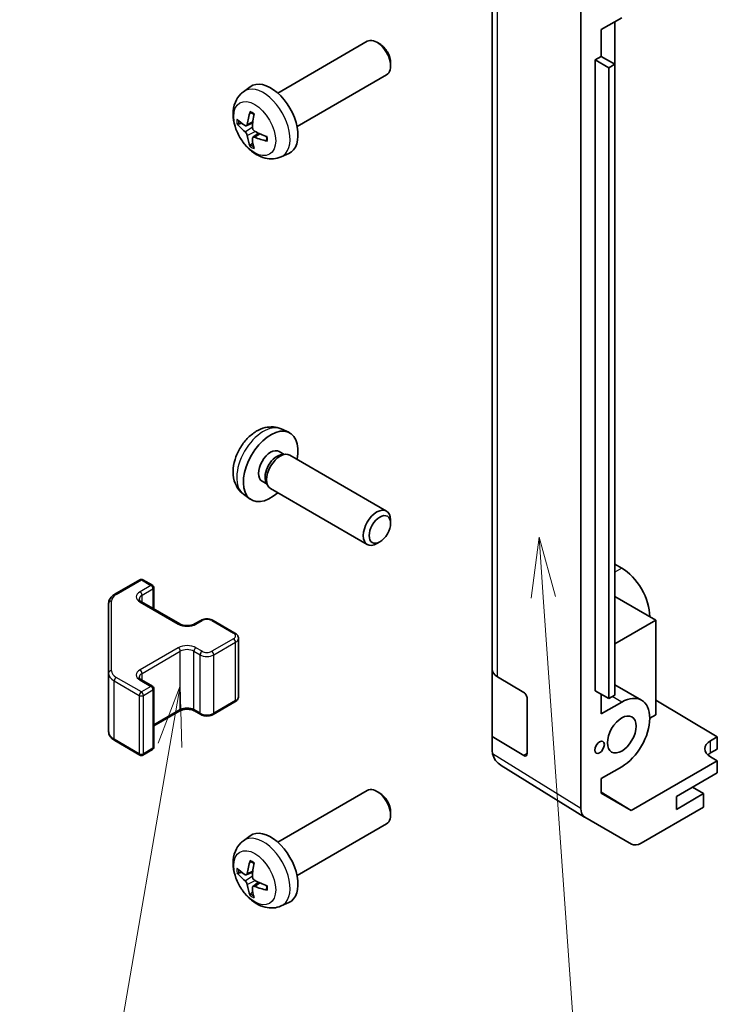
# Model space of a CAD drawing. Units: millimetres. Extents: x 36 to 5964, y 12 to 1004.
# Drawn here: x 524 to 596, y 274 to 376 of the extents above; entities that cross this region are included whole.
import ezdxf

# ---------------------------------------------------------------- set-up
doc = ezdxf.new("R2010")
doc.units = ezdxf.units.MM
doc.header["$LTSCALE"] = 2.5
doc.layers.add('Symbol (TK)', color=100, linetype='Continuous', lineweight=18, true_color=0x00ff3f)
doc.layers.add('Visible (ISO)', color=7, linetype='Continuous', lineweight=35)
doc.layers.add('Visible Narrow (ISO)', color=7, linetype='Continuous', lineweight=25)
doc.styles.add('Note Text (TK2)', font='txt')

# ---------------------------------------------------------------- blocks, each defined once
blk = doc.blocks.new('バルーン3')
at = {"layer": 'Symbol (TK)', "color": 100, "true_color": 0x00ff40}
for p, q in [((230.922, 128.789), (230.598, 126.26)), ((231.097, 126.295), (230.922, 128.789)), ((231.596, 126.33), (230.922, 128.789)), ((231.097, 126.295), (232.809, 101.976))]:
    blk.add_line(p, q, dxfattribs=at)
at = {"layer": 'Symbol (TK)'}
blk.add_circle((233.019, 98.995), 3, dxfattribs=at)
at = {"layer": 'Symbol (TK)', "color": 7, "insert": (233.019, 98.977), "char_height": 2, "attachment_point": 5, "style": 'Note Text (TK2)'}
blk.add_mtext('2', dxfattribs=at)
blk = doc.blocks.new('バルーン4')
at = {"layer": 'Symbol (TK)', "color": 100, "true_color": 0x00ff40}
for p, q in [((216.056, 122.628), (215.137, 120.25)), ((215.63, 120.164), (216.056, 122.628)), ((216.123, 120.079), (216.056, 122.628)), ((215.63, 120.164), (212.913, 104.443))]:
    blk.add_line(p, q, dxfattribs=at)
at = {"layer": 'Symbol (TK)'}
blk.add_circle((212.402, 101.488), 3, dxfattribs=at)
at = {"layer": 'Symbol (TK)', "color": 7, "insert": (212.402, 101.482), "char_height": 2, "attachment_point": 5, "style": 'Note Text (TK2)'}
blk.add_mtext('3', dxfattribs=at)

msp = doc.modelspace()

# ---------------------------------------------------------------- linework, layer by layer
at = {"layer": 'Visible (ISO)'}
for p, q in [((581.6248, 293.8845), (581.6248, 381.8545)), ((572.4324, 379.3494), (572.4324, 308.3142)), ((585.8674, 375.755), (583.7464, 374.5304)), ((585.1603, 370.938), (585.1603, 375.3467)), ((583.7464, 371.7543), (583.7464, 374.5304)), ((550.2319, 367.9542), (559.5099, 373.3108)), ((560.8133, 373.0367), (560.5095, 373.212)), ((583.11, 371.3869), (583.7464, 371.7543)), ((583.11, 371.3869), (584.5242, 370.5704)), ((583.11, 306.0672), (583.11, 371.3869)), ((583.7464, 371.7543), (585.1606, 370.9378)), ((561.9241, 371.1126), (561.9241, 370.7619)), ((584.5242, 370.5704), (585.1606, 370.9378)), ((584.5242, 305.2507), (584.5242, 370.5704)), ((585.1606, 370.9378), (585.1606, 305.6181)), ((552.2319, 364.4901), (561.5099, 369.8467)), ((546.6803, 368.0975), (547.38, 368.6082)), ((546.9797, 364.5609), (547.6471, 364.8563)), ((547.6671, 363.3702), (548.2567, 363.8006)), ((550.5802, 361.3427), (551.3723, 361.6933)), ((550.5802, 333.1758), (551.3723, 332.8252)), ((550.3925, 330.8424), (550.9157, 330.5403)), ((550.7055, 330.5285), (551.0716, 330.5491)), ((551.4898, 330.4568), (561.5099, 324.6717)), ((548.6072, 327.7502), (549.1305, 327.4482)), ((549.0356, 327.6361), (549.2008, 327.3088)), ((546.6803, 326.421), (547.38, 325.9103)), ((549.4898, 326.9927), (559.5099, 321.2076)), ((561.9241, 323.4058), (561.9241, 323.7566)), ((560.8133, 321.4818), (560.5095, 321.3065)), ((585.1606, 319.1716), (585.8674, 318.7635)), ((533.3631, 316.0547), (535.9593, 317.5536)), ((536.2593, 317.5536), (537.2493, 316.9821)), ((537.3993, 314.5276), (537.3993, 316.7223)), ((532.7152, 315.1009), (532.7152, 307.8925)), ((536.1179, 315.2674), (540.0777, 312.9812)), ((589.4029, 313.3746), (585.1606, 315.8239)), ((541.6162, 312.9812), (542.2526, 313.3487)), ((543.5425, 313.3487), (545.8053, 312.0423)), ((585.1606, 310.9253), (589.4029, 313.3746)), ((589.4029, 313.3746), (589.4029, 303.5767)), ((546.1603, 305.4546), (546.1603, 311.4967)), ((572.4324, 301.3157), (572.4324, 308.3142)), ((532.7152, 307.8925), (532.7152, 301.8504)), ((536.1179, 307.1841), (537.2493, 306.5309)), ((572.9937, 307.5121), (575.7193, 305.8826)), ((537.3993, 300.229), (537.3993, 306.2711)), ((583.11, 306.0672), (584.5242, 305.2507)), ((587.9174, 305.0861), (585.1606, 306.6778)), ((543.5425, 303.6026), (545.8053, 304.909)), ((576.0666, 305.2667), (576.0666, 299.5512)), ((583.7464, 303.6585), (583.7464, 305.6997)), ((583.7464, 303.6585), (585.8674, 304.8831)), ((585.1606, 305.6181), (584.5242, 305.2507)), ((589.4029, 305.0955), (595.7669, 301.293)), ((537.3993, 302.4237), (540.0777, 303.9701)), ((541.6162, 303.9701), (542.2526, 303.6026)), ((589.4029, 303.5767), (588.7665, 303.2092)), ((533.3631, 300.8966), (535.9593, 299.3977)), ((575.7193, 299.3506), (572.4324, 301.3157)), ((572.4324, 300.0076), (572.4324, 301.3157)), ((595.0598, 300.8848), (595.7669, 301.293)), ((595.7669, 301.293), (595.7669, 300.0255)), ((536.2593, 299.3977), (537.2493, 299.9692)), ((595.7669, 300.0255), (595.0598, 299.6173)), ((595.7669, 298.8008), (586.8534, 293.6546)), ((595.7669, 298.8008), (595.0598, 299.2233)), ((595.7669, 297.576), (595.7669, 298.8008)), ((582.0216, 292.9794), (573.3692, 298.3298)), ((585.8674, 298.1878), (583.7464, 296.9632)), ((583.7464, 295.4484), (583.7464, 296.9632)), ((591.5243, 295.1265), (595.7669, 297.576)), ((550.2319, 290.387), (559.5099, 295.7437)), ((594.3527, 295.4123), (593.186, 296.0859)), ((560.8133, 295.4695), (560.5095, 295.6448)), ((583.7464, 295.5758), (586.8534, 293.6546)), ((586.8534, 293.6546), (583.7464, 295.4484)), ((594.3527, 295.4123), (591.5243, 293.7793)), ((591.5243, 293.7793), (591.5243, 295.1265)), ((594.3527, 294.0237), (594.3527, 295.4123)), ((594.3527, 294.0237), (587.8682, 290.2798)), ((561.9241, 293.5455), (561.9241, 293.1947)), ((586.8683, 290.1808), (582.0389, 292.9691)), ((552.2319, 286.9229), (561.5099, 292.2796)), ((546.6803, 290.5303), (547.38, 291.041)), ((546.9797, 286.9937), (547.6471, 287.2891)), ((547.6671, 285.8031), (548.2567, 286.2334)), ((550.5802, 283.7755), (551.3723, 284.1261))]:
    msp.add_line(p, q, dxfattribs=at)
for centre, start, end in [((536.1093, 317.2938), 60, 120), ((537.0993, 316.7223), 0, 60), ((537.0993, 306.2711), 0, 60), ((537.0993, 300.229), 300, 0), ((536.1093, 299.6575), 240, 300)]:
    msp.add_arc(centre, 0.3, start, end, dxfattribs=at)
for centre, major_axis, ratio, start_param, end_param in [((560.5099, 371.5788), (-1, 1.7321), 0.57735027, 3.14159265, 6.28318531), ((560.8136, 371.7541), (-0.7853, 1.3602), 0.57735027, 3.92675802, 5.49801994), ((549.4999, 365.2222), (-2, 3.4641), 0.57735027, 3.0796893, 6.34508866), ((551.9941, 366.5424), (-3.9094, -5.191), 0.59526289, 5.2229706, 5.46195489), ((551.9004, 366.4883), (-6.4957, 0.1911), 0.49462411, 0.45484759, 0.69383188), ((551.7966, 366.6564), (2.5666, 5.9702), 0.55353421, 1.94328958, 2.18227387), ((551.9004, 366.7163), (6.4948, 0.2196), 0.65417299, 3.55978145, 3.79876575), ((551.8903, 366.4941), (-6.4536, 0.7624), 0.55353421, 0.95931878, 1.19830308), ((551.9941, 366.554), (-3.4375, -5.5149), 0.65417299, 5.62601221, 5.86499651), ((551.7966, 366.6681), (3.0824, 5.721), 0.49462411, 2.44776077, 2.68674507), ((551.8903, 366.7221), (6.4503, 0.7902), 0.59526289, 3.96282307, 4.20180736), ((549.4999, 329.2963), (2, 3.4641), 0.57735027, 5.23598776, 10.47197551), ((549.4999, 329.2963), (0.8926, 1.5461), 0.57735027, 0, 3.14159265), ((550.1862, 328.9001), (0.8926, 1.5461), 0.57735027, 0.36144194, 2.78015071), ((550.4898, 328.7248), (1, 1.7321), 0.57735027, 0, 3.14159265), ((560.5099, 322.9397), (1, 1.7321), 0.57735027, 5.49801994, 10.20994333), ((585.8674, 315.4159), (2.05, -3.5507), 0.57735027, 0.78539816, 2.35619449), ((574.4324, 308.3142), (-2, 0), 0.57735027, 0, 0.76794487), ((575.7193, 305.4744), (-0.2436, 0.4367), 0.56718765, 3.9354181, 5.50621443), ((585.8674, 301.5354), (2.05, 3.5507), 0.57735027, 3.92699082, 7.06858347), ((596.474, 300.0398), (-1.9999, 0.0308), 0.58733688, 5.50682378, 7.07762011), ((574.4324, 299.9659), (-1.7273, 1.0327), 0.97631743, 0.52835388, 0.77021428), ((574.4324, 300.0239), (-1.7505, -0.9757), 0.99141636, 6.02021656, 6.777631), ((575.7193, 299.7589), (-0.2436, 0.4367), 0.56718765, 2.36462177, 3.9354181), ((596.474, 298.8008), (-2, 0), 0.57735027, 5.49778714, 5.71376205), ((560.5099, 294.0116), (-1, 1.7321), 0.57735027, 3.14159265, 6.28318531), ((560.8136, 294.187), (-0.7853, 1.3602), 0.57735027, 3.92675802, 5.49801994), ((583.0392, 294.7016), (-1.0003, -1.7326), 0.57717444, 5.49793944, 6.28318531), ((549.4999, 287.655), (-2, 3.4641), 0.57735027, 3.0796893, 6.34508866), ((587.8687, 291.9133), (-1.0003, -1.7326), 0.57717444, 0, 0.78524587), ((551.9004, 288.9211), (-6.4957, 0.1911), 0.49462411, 0.45484759, 0.69383188), ((551.9941, 288.9752), (-3.9094, -5.191), 0.59526289, 5.2229706, 5.46195489), ((551.7966, 289.0892), (2.5666, 5.9702), 0.55353421, 1.94328958, 2.18227387), ((551.9004, 289.1491), (6.4948, 0.2196), 0.65417299, 3.55978145, 3.79876575), ((551.9941, 288.9869), (-3.4375, -5.5149), 0.65417299, 5.62601221, 5.86499651), ((551.7966, 289.1009), (3.0824, 5.721), 0.49462411, 2.44776077, 2.68674507), ((551.8903, 288.9269), (-6.4536, 0.7624), 0.55353421, 0.95931878, 1.19830308), ((551.8903, 289.155), (6.4503, 0.7902), 0.59526289, 3.96282307, 4.20180736)]:
    msp.add_ellipse(centre, major_axis=major_axis, ratio=ratio, start_param=start_param, end_param=end_param, dxfattribs=at)
for centre, major_axis in [((560.8136, 322.7643), (-0.7853, -1.3602)), ((585.8674, 301.5354), (1.05, 1.8187)), ((583.5693, 300.2086), (0.35, 0.6062))]:
    msp.add_ellipse(centre, major_axis=major_axis, ratio=0.57735027, dxfattribs=at)
for points, knots in [([(550.5802, 361.3427), (550.3246, 361.2296), (550.0532, 361.1648), (549.4923, 361.1191), (549.2058, 361.1486), (548.6021, 361.2922), (548.2965, 361.4263), (547.6653, 361.799), (547.3537, 362.0572), (546.7831, 362.655), (546.528, 362.9988), (546.1031, 363.7307), (545.9324, 364.1179), (545.6888, 364.9239), (545.616, 365.3429), (545.6119, 366.1812), (545.6725, 366.6036), (545.9716, 367.3248), (546.1613, 367.6259), (546.5025, 367.9576), (546.5887, 368.0306), (546.6803, 368.0975)], [0.84730152, 0.84730152, 0.84730152, 0.84730152, 1.05226137, 1.05226137, 1.28485125, 1.28485125, 1.58220865, 1.58220865, 1.9574686, 1.9574686, 2.35189349, 2.35189349, 2.74172985, 2.74172985, 3.13599765, 3.13599765, 3.51030353, 3.51030353, 3.78196582, 3.78196582, 3.86508746, 3.86508746, 3.86508746, 3.86508746]), ([(547.4105, 365.9387), (547.4086, 365.9395), (547.4069, 365.9403), (547.3973, 365.9458), (547.39, 365.9543), (547.3819, 365.9728), (547.3798, 365.9861), (547.3808, 366.0096), (547.3835, 366.0234), (547.3877, 366.0359)], [0.0455535579, 0.0455535579, 0.0455535579, 0.0455535579, 0.0464696768, 0.0464696768, 0.0511089018, 0.0511089018, 0.0558160505, 0.0558160505, 0.05997866, 0.05997866, 0.05997866, 0.05997866]), ([(547.4104, 365.9387), (547.4362, 365.9279), (547.4621, 365.9162), (547.5142, 365.8911), (547.5404, 365.8776), (547.593, 365.849), (547.6193, 365.8337), (547.6722, 365.8016), (547.6987, 365.7846), (547.7404, 365.7566), (547.7556, 365.7461), (547.7708, 365.7354)], [4.57581436, 4.57581436, 4.57581436, 4.57581436, 4.63033083, 4.63033083, 4.6848473, 4.6848473, 4.73936377, 4.73936377, 4.79388024, 4.79388024, 4.825220039, 4.825220039, 4.825220039, 4.825220039]), ([(546.1774, 364.7495), (546.1649, 364.7465), (546.1506, 364.7447), (546.1227, 364.7442), (546.1045, 364.7462), (546.0757, 364.7534), (546.0601, 364.76), (546.0392, 364.7733), (546.0298, 364.7818), (546.0237, 364.7902)], [0.0427285558, 0.0427285558, 0.0427285558, 0.0427285558, 0.0464696768, 0.0464696768, 0.0511089018, 0.0511089018, 0.0558160505, 0.0558160505, 0.05997866, 0.05997866, 0.05997866, 0.05997866]), ([(547.0687, 364.709), (547.0638, 364.6745), (547.0536, 364.6417), (547.0232, 364.5903), (547.0032, 364.5718), (546.9599, 364.5517), (546.9338, 364.5487), (546.8865, 364.559), (546.8659, 364.568), (546.8461, 364.5805)], [-0.203600879, -0.203600879, -0.203600879, -0.203600879, -0.1911011005, -0.1911011005, -0.178601322, -0.178601322, -0.1660772077, -0.1660772077, -0.1569242728, -0.1569242728, -0.1569242728, -0.1569242728]), ([(547.8399, 364.0068), (547.8076, 364.0239), (547.774, 364.0491), (547.7144, 364.111), (547.6883, 364.1477), (547.6492, 364.2213), (547.6336, 364.2632), (547.6189, 364.3347), (547.6164, 364.3647), (547.6173, 364.3923)], [-0.2036008625, -0.2036008625, -0.2036008625, -0.2036008625, -0.191101084, -0.191101084, -0.1786013054, -0.1786013054, -0.1660771911, -0.1660771911, -0.1569242563, -0.1569242563, -0.1569242563, -0.1569242563]), ([(546.8461, 363.947), (546.8723, 363.9263), (546.9006, 363.8981), (546.9537, 363.8324), (546.9784, 363.795), (547.0185, 363.7219), (547.0364, 363.6814), (547.0584, 363.6141), (547.065, 363.5864), (547.0687, 363.5615)], [-0.2036008625, -0.2036008625, -0.2036008625, -0.2036008625, -0.191101084, -0.191101084, -0.1786013054, -0.1786013054, -0.1660771911, -0.1660771911, -0.1569242563, -0.1569242563, -0.1569242563, -0.1569242563]), ([(547.6173, 363.2447), (547.616, 363.2757), (547.6211, 363.3055), (547.6448, 363.3531), (547.6636, 363.3708), (547.7078, 363.3915), (547.7362, 363.3958), (547.7908, 363.3897), (547.8155, 363.3831), (547.8399, 363.3732)], [-0.203600879, -0.203600879, -0.203600879, -0.203600879, -0.1911011005, -0.1911011005, -0.178601322, -0.178601322, -0.1660772077, -0.1660772077, -0.1569242728, -0.1569242728, -0.1569242728, -0.1569242728]), ([(549.1485, 362.9861), (549.1356, 362.9887), (549.1223, 362.9933), (549.1014, 363.0041), (549.0909, 363.0126), (549.079, 363.0289), (549.0753, 363.0395), (549.0753, 363.0505), (549.0755, 363.0524), (549.0757, 363.0544)], [0.0145600729, 0.0145600729, 0.0145600729, 0.0145600729, 0.0187226824, 0.0187226824, 0.0234298311, 0.0234298311, 0.0280690561, 0.0280690561, 0.028985175, 0.028985175, 0.028985175, 0.028985175]), ([(549.0798, 363.4681), (549.0815, 363.4496), (549.083, 363.4312), (549.0864, 363.381), (549.0878, 363.3496), (549.0892, 363.2878), (549.0892, 363.2573), (549.0878, 363.1974), (549.0863, 363.168), (549.0821, 363.1103), (549.0792, 363.082), (549.0757, 363.0544)], [6.170354249, 6.170354249, 6.170354249, 6.170354249, 6.201694048, 6.201694048, 6.256210518, 6.256210518, 6.310726988, 6.310726988, 6.365243458, 6.365243458, 6.419759928, 6.419759928, 6.419759928, 6.419759928]), ([(547.3877, 362.4276), (547.3835, 362.4372), (547.3808, 362.4496), (547.3798, 362.4743), (547.3819, 362.4911), (547.39, 362.5197), (547.3973, 362.5364), (547.4118, 362.5603), (547.4205, 362.5718), (547.4293, 362.5811)], [0.0145600729, 0.0145600729, 0.0145600729, 0.0145600729, 0.0187226824, 0.0187226824, 0.0234298311, 0.0234298311, 0.0280690561, 0.0280690561, 0.0318101771, 0.0318101771, 0.0318101771, 0.0318101771]), ([(550.5802, 333.1758), (550.3246, 333.2889), (550.0532, 333.3537), (549.4923, 333.3994), (549.2058, 333.3699), (548.6021, 333.2263), (548.2965, 333.0922), (547.6653, 332.7194), (547.3537, 332.4612), (546.7831, 331.8635), (546.528, 331.5196), (546.1031, 330.7878), (545.9324, 330.4006), (545.6888, 329.5946), (545.616, 329.1756), (545.6119, 328.3373), (545.6725, 327.9149), (545.9716, 327.1936), (546.1613, 326.8926), (546.5025, 326.5609), (546.5887, 326.4878), (546.6803, 326.421)], [3.98889417, 3.98889417, 3.98889417, 3.98889417, 4.19385403, 4.19385403, 4.4264439, 4.4264439, 4.7238013, 4.7238013, 5.09906125, 5.09906125, 5.49348614, 5.49348614, 5.8833225, 5.8833225, 6.2775903, 6.2775903, 6.65189618, 6.65189618, 6.92355847, 6.92355847, 7.00668012, 7.00668012, 7.00668012, 7.00668012]), ([(532.7152, 315.1009), (532.7152, 315.1795), (532.726, 315.258), (532.7676, 315.4095), (532.7983, 315.4825), (532.8757, 315.6201), (532.9224, 315.6847), (533.0287, 315.8052), (533.0883, 315.8611), (533.2182, 315.9642), (533.2884, 316.0116), (533.3631, 316.0547)], [0.785398163, 0.785398163, 0.785398163, 0.785398163, 0.942477796, 0.942477796, 1.099557429, 1.099557429, 1.256637061, 1.256637061, 1.413716694, 1.413716694, 1.570796327, 1.570796327, 1.570796327, 1.570796327]), ([(535.8871, 315.5383), (535.8871, 315.5262), (535.8887, 315.5141), (535.8962, 315.4865), (535.9024, 315.471), (535.922, 315.4361), (535.9356, 315.4167), (535.9719, 315.3755), (535.9946, 315.3538), (536.0495, 315.3103), (536.0816, 315.2884), (536.1179, 315.2674)], [5.497787144, 5.497787144, 5.497787144, 5.497787144, 5.654866776, 5.654866776, 5.811946409, 5.811946409, 5.969026042, 5.969026042, 6.126105675, 6.126105675, 6.283185307, 6.283185307, 6.283185307, 6.283185307]), ([(542.2526, 313.3487), (542.328, 313.3922), (542.4096, 313.4258), (542.5806, 313.4761), (542.67, 313.4927), (542.8515, 313.5093), (542.9436, 313.5093), (543.1251, 313.4927), (543.2145, 313.4761), (543.3855, 313.4258), (543.4671, 313.3922), (543.5425, 313.3487)], [1.57079633, 1.57079633, 1.57079633, 1.57079633, 1.88495559, 1.88495559, 2.19911486, 2.19911486, 2.51327412, 2.51327412, 2.82743339, 2.82743339, 3.14159265, 3.14159265, 3.14159265, 3.14159265]), ([(540.0777, 312.9812), (540.1407, 312.9449), (540.2166, 312.9112), (540.3893, 312.855), (540.4866, 312.8329), (540.6928, 312.8047), (540.8019, 312.7991), (541.0183, 312.8061), (541.1256, 312.8188), (541.325, 312.8602), (541.4171, 312.8887), (541.5406, 312.9408), (541.5805, 312.9606), (541.6162, 312.9812)], [6.28318531, 6.28318531, 6.28318531, 6.28318531, 6.55543115, 6.55543115, 6.8365315, 6.8365315, 7.12437793, 7.12437793, 7.41390537, 7.41390537, 7.69959915, 7.69959915, 7.85398163, 7.85398163, 7.85398163, 7.85398163]), ([(545.8053, 312.0423), (545.843, 312.0205), (545.8791, 311.9962), (545.9474, 311.942), (545.9795, 311.912), (546.0383, 311.8454), (546.0649, 311.8087), (546.11, 311.7287), (546.1284, 311.6852), (546.1536, 311.5934), (546.1603, 311.545), (546.1603, 311.4967)], [3.141592654, 3.141592654, 3.141592654, 3.141592654, 3.298672286, 3.298672286, 3.455751919, 3.455751919, 3.612831552, 3.612831552, 3.769911184, 3.769911184, 3.926990817, 3.926990817, 3.926990817, 3.926990817]), ([(535.8871, 307.455), (535.8871, 307.4429), (535.8887, 307.4308), (535.8962, 307.4032), (535.9024, 307.3877), (535.922, 307.3528), (535.9356, 307.3334), (535.9719, 307.2922), (535.9946, 307.2705), (536.0495, 307.2269), (536.0816, 307.2051), (536.1179, 307.1841)], [5.497787144, 5.497787144, 5.497787144, 5.497787144, 5.654866776, 5.654866776, 5.811946409, 5.811946409, 5.969026042, 5.969026042, 6.126105675, 6.126105675, 6.283185307, 6.283185307, 6.283185307, 6.283185307]), ([(545.8053, 304.909), (545.843, 304.9308), (545.8791, 304.9551), (545.9474, 305.0093), (545.9795, 305.0393), (546.0383, 305.1059), (546.0649, 305.1425), (546.11, 305.2226), (546.1284, 305.2661), (546.1536, 305.3579), (546.1603, 305.4062), (546.1603, 305.4546)], [1.570796327, 1.570796327, 1.570796327, 1.570796327, 1.727875959, 1.727875959, 1.884955592, 1.884955592, 2.042035225, 2.042035225, 2.199114858, 2.199114858, 2.35619449, 2.35619449, 2.35619449, 2.35619449]), ([(540.0777, 303.9701), (540.1407, 304.0064), (540.2166, 304.0401), (540.3893, 304.0963), (540.4866, 304.1184), (540.6928, 304.1466), (540.8019, 304.1522), (541.0183, 304.1452), (541.1256, 304.1325), (541.325, 304.0911), (541.4171, 304.0626), (541.5406, 304.0105), (541.5805, 303.9907), (541.6162, 303.9701)], [1.57079633, 1.57079633, 1.57079633, 1.57079633, 1.84304217, 1.84304217, 2.12414252, 2.12414252, 2.41198895, 2.41198895, 2.70151639, 2.70151639, 2.98721017, 2.98721017, 3.14159265, 3.14159265, 3.14159265, 3.14159265]), ([(542.2526, 303.6026), (542.328, 303.5591), (542.4096, 303.5255), (542.5806, 303.4752), (542.67, 303.4586), (542.8515, 303.442), (542.9436, 303.442), (543.1251, 303.4586), (543.2145, 303.4752), (543.3855, 303.5255), (543.4671, 303.5591), (543.5425, 303.6026)], [6.28318531, 6.28318531, 6.28318531, 6.28318531, 6.59734457, 6.59734457, 6.91150384, 6.91150384, 7.2256631, 7.2256631, 7.53982237, 7.53982237, 7.85398163, 7.85398163, 7.85398163, 7.85398163]), ([(532.7152, 301.8504), (532.7152, 301.7718), (532.726, 301.6933), (532.7676, 301.5417), (532.7983, 301.4688), (532.8757, 301.3312), (532.9224, 301.2666), (533.0287, 301.1461), (533.0883, 301.0902), (533.2182, 300.987), (533.2884, 300.9397), (533.3631, 300.8966)], [5.497787144, 5.497787144, 5.497787144, 5.497787144, 5.654866776, 5.654866776, 5.811946409, 5.811946409, 5.969026042, 5.969026042, 6.126105675, 6.126105675, 6.283185307, 6.283185307, 6.283185307, 6.283185307]), ([(550.5802, 283.7755), (550.3246, 283.6624), (550.0532, 283.5976), (549.4923, 283.5519), (549.2058, 283.5814), (548.6021, 283.725), (548.2965, 283.8591), (547.6653, 284.2318), (547.3537, 284.49), (546.7831, 285.0878), (546.528, 285.4317), (546.1031, 286.1635), (545.9324, 286.5507), (545.6888, 287.3567), (545.616, 287.7757), (545.6119, 288.614), (545.6725, 289.0364), (545.9716, 289.7577), (546.1613, 290.0587), (546.5025, 290.3904), (546.5887, 290.4634), (546.6803, 290.5303)], [0.84730152, 0.84730152, 0.84730152, 0.84730152, 1.05226137, 1.05226137, 1.28485125, 1.28485125, 1.58220865, 1.58220865, 1.9574686, 1.9574686, 2.35189349, 2.35189349, 2.74172985, 2.74172985, 3.13599765, 3.13599765, 3.51030353, 3.51030353, 3.78196582, 3.78196582, 3.86508746, 3.86508746, 3.86508746, 3.86508746]), ([(547.4105, 288.3715), (547.4086, 288.3723), (547.4069, 288.3731), (547.3973, 288.3786), (547.39, 288.3871), (547.3819, 288.4056), (547.3798, 288.4189), (547.3808, 288.4424), (547.3835, 288.4562), (547.3877, 288.4688)], [0.0455535579, 0.0455535579, 0.0455535579, 0.0455535579, 0.0464696768, 0.0464696768, 0.0511089018, 0.0511089018, 0.0558160505, 0.0558160505, 0.05997866, 0.05997866, 0.05997866, 0.05997866]), ([(547.4104, 288.3715), (547.4362, 288.3607), (547.4621, 288.3491), (547.5142, 288.3239), (547.5404, 288.3105), (547.593, 288.2818), (547.6193, 288.2666), (547.6722, 288.2344), (547.6987, 288.2174), (547.7404, 288.1894), (547.7556, 288.1789), (547.7708, 288.1682)], [4.57581436, 4.57581436, 4.57581436, 4.57581436, 4.63033083, 4.63033083, 4.6848473, 4.6848473, 4.73936377, 4.73936377, 4.79388024, 4.79388024, 4.825220039, 4.825220039, 4.825220039, 4.825220039]), ([(546.1774, 287.1824), (546.1649, 287.1793), (546.1506, 287.1776), (546.1227, 287.177), (546.1045, 287.179), (546.0757, 287.1863), (546.0601, 287.1928), (546.0392, 287.2061), (546.0298, 287.2147), (546.0237, 287.2231)], [0.0427285558, 0.0427285558, 0.0427285558, 0.0427285558, 0.0464696768, 0.0464696768, 0.0511089018, 0.0511089018, 0.0558160505, 0.0558160505, 0.05997866, 0.05997866, 0.05997866, 0.05997866]), ([(547.0687, 287.1419), (547.0638, 287.1073), (547.0536, 287.0745), (547.0232, 287.0232), (547.0032, 287.0047), (546.9599, 286.9845), (546.9338, 286.9816), (546.8865, 286.9918), (546.8659, 287.0008), (546.8461, 287.0134)], [-0.203600879, -0.203600879, -0.203600879, -0.203600879, -0.1911011005, -0.1911011005, -0.178601322, -0.178601322, -0.1660772077, -0.1660772077, -0.1569242728, -0.1569242728, -0.1569242728, -0.1569242728]), ([(547.8399, 286.4396), (547.8076, 286.4568), (547.774, 286.482), (547.7144, 286.5438), (547.6883, 286.5805), (547.6492, 286.6541), (547.6336, 286.696), (547.6189, 286.7675), (547.6164, 286.7975), (547.6173, 286.8251)], [-0.2036008625, -0.2036008625, -0.2036008625, -0.2036008625, -0.191101084, -0.191101084, -0.1786013054, -0.1786013054, -0.1660771911, -0.1660771911, -0.1569242563, -0.1569242563, -0.1569242563, -0.1569242563]), ([(546.8461, 286.3798), (546.8723, 286.3591), (546.9006, 286.3309), (546.9537, 286.2653), (546.9784, 286.2278), (547.0185, 286.1547), (547.0364, 286.1142), (547.0584, 286.0469), (547.065, 286.0193), (547.0687, 285.9943)], [-0.2036008625, -0.2036008625, -0.2036008625, -0.2036008625, -0.191101084, -0.191101084, -0.1786013054, -0.1786013054, -0.1660771911, -0.1660771911, -0.1569242563, -0.1569242563, -0.1569242563, -0.1569242563]), ([(547.6173, 285.6776), (547.616, 285.7085), (547.6211, 285.7384), (547.6448, 285.7859), (547.6636, 285.8037), (547.7078, 285.8243), (547.7362, 285.8286), (547.7908, 285.8226), (547.8155, 285.8159), (547.8399, 285.8061)], [-0.203600879, -0.203600879, -0.203600879, -0.203600879, -0.1911011005, -0.1911011005, -0.178601322, -0.178601322, -0.1660772077, -0.1660772077, -0.1569242728, -0.1569242728, -0.1569242728, -0.1569242728]), ([(549.1485, 285.4189), (549.1356, 285.4215), (549.1223, 285.4261), (549.1014, 285.4369), (549.0909, 285.4454), (549.079, 285.4617), (549.0753, 285.4723), (549.0753, 285.4834), (549.0755, 285.4853), (549.0757, 285.4872)], [0.0145600729, 0.0145600729, 0.0145600729, 0.0145600729, 0.0187226824, 0.0187226824, 0.0234298311, 0.0234298311, 0.0280690561, 0.0280690561, 0.028985175, 0.028985175, 0.028985175, 0.028985175]), ([(549.0798, 285.901), (549.0815, 285.8824), (549.083, 285.864), (549.0864, 285.8139), (549.0878, 285.7825), (549.0892, 285.7206), (549.0892, 285.6901), (549.0878, 285.6303), (549.0863, 285.6008), (549.0821, 285.5431), (549.0792, 285.5149), (549.0757, 285.4872)], [6.170354249, 6.170354249, 6.170354249, 6.170354249, 6.201694048, 6.201694048, 6.256210518, 6.256210518, 6.310726988, 6.310726988, 6.365243458, 6.365243458, 6.419759928, 6.419759928, 6.419759928, 6.419759928]), ([(547.3877, 284.8605), (547.3835, 284.87), (547.3808, 284.8824), (547.3798, 284.9071), (547.3819, 284.924), (547.39, 284.9525), (547.3973, 284.9693), (547.4118, 284.9932), (547.4205, 285.0047), (547.4293, 285.0139)], [0.0145600729, 0.0145600729, 0.0145600729, 0.0145600729, 0.0187226824, 0.0187226824, 0.0234298311, 0.0234298311, 0.0280690561, 0.0280690561, 0.0318101771, 0.0318101771, 0.0318101771, 0.0318101771])]:
    msp.add_open_spline(points, degree=3, knots=knots, dxfattribs=at)
for points, weights in [([(546.1774, 364.7495), (546.3411, 364.7894), (546.4931, 364.8263)], [1.07090462709, 1.07755563664, 1.08273581423]), ([(547.6537, 362.8161), (547.5457, 362.703), (547.4293, 362.5811)], [1.08273581305, 1.07755563555, 1.07090462611]), ([(546.1774, 287.1824), (546.3411, 287.2222), (546.4931, 287.2592)], [1.07090462709, 1.07755563664, 1.08273581423]), ([(547.6537, 285.249), (547.5457, 285.1358), (547.4293, 285.0139)], [1.08273581305, 1.07755563555, 1.07090462611])]:
    msp.add_rational_spline(points, weights, degree=2, dxfattribs=at)
msp.add_open_spline([(573.3505, 298.3415), (573.3565, 298.3378), (573.363, 298.3337), (573.3692, 298.3298)], degree=3, dxfattribs=at)
at = {"layer": 'Visible Narrow (ISO)'}
for p, q in [((572.9937, 307.5121), (572.9937, 378.5473)), ((546.8461, 363.947), (547.6204, 364.4678)), ((547.0687, 364.709), (547.6608, 364.9931)), ((547.0687, 363.5615), (547.9069, 363.9717)), ((547.8399, 363.3732), (548.382, 363.744)), ((585.8674, 318.7635), (585.1606, 318.3554)), ((533.5131, 316.0398), (536.1093, 317.5388)), ((536.1093, 317.5388), (537.0993, 316.9672)), ((537.0993, 316.9672), (535.9679, 316.314)), ((536.18, 315.9466), (537.3114, 316.5998)), ((537.3114, 316.5998), (537.3114, 314.5784)), ((533.0152, 308.1374), (533.0152, 315.3458)), ((535.9679, 315.2526), (539.9277, 312.9664)), ((536.18, 315.2315), (536.18, 315.9466)), ((541.7662, 312.9664), (542.4026, 313.3338)), ((543.3925, 313.3338), (545.6553, 312.0274)), ((545.6553, 311.4559), (543.3925, 310.1495)), ((543.6047, 309.782), (545.8674, 311.0884)), ((545.8674, 305.0464), (545.8674, 311.0884)), ((539.9277, 310.5169), (535.9679, 308.2307)), ((536.18, 307.8633), (540.1398, 310.1495)), ((540.1398, 304.1074), (540.1398, 310.1495)), ((541.554, 310.1495), (542.1904, 309.782)), ((541.554, 304.1074), (541.554, 310.1495)), ((542.4026, 310.1495), (541.7662, 310.5169)), ((542.1904, 303.74), (542.1904, 309.782)), ((543.6047, 303.74), (543.6047, 309.782)), ((533.301, 307.076), (535.8972, 305.5771)), ((533.301, 301.0339), (533.301, 307.076)), ((536.1093, 305.9445), (533.5131, 307.4434)), ((535.9679, 307.1692), (537.0993, 306.516)), ((536.18, 307.1482), (536.18, 307.8633)), ((537.0993, 306.516), (536.1093, 305.9445)), ((536.3215, 305.5771), (537.3114, 306.1486)), ((537.3114, 306.1486), (537.3114, 300.1066)), ((535.8972, 305.5771), (535.8972, 299.535)), ((536.3215, 299.535), (536.3215, 305.5771)), ((545.8674, 305.0464), (543.6047, 303.74)), ((585.8674, 304.8831), (584.8774, 305.4546)), ((540.1398, 304.1074), (537.3993, 302.5251)), ((542.1904, 303.74), (541.554, 304.1074)), ((535.8972, 299.535), (533.301, 301.0339)), ((595.0598, 299.6173), (595.0598, 300.8848)), ((537.3114, 300.1066), (536.3215, 299.535)), ((581.6248, 293.8845), (572.4906, 299.5329)), ((576.0666, 299.5512), (575.7193, 299.3506)), ((546.8461, 286.3798), (547.6204, 286.9006)), ((547.0687, 287.1419), (547.6608, 287.426)), ((547.0687, 285.9943), (547.9069, 286.4045)), ((547.8399, 285.8061), (548.382, 286.1768))]:
    msp.add_line(p, q, dxfattribs=at)
for centre, major_axis, ratio, start_param, end_param in [((548.7511, 364.7898), (1.9537, -3.3839), 0.57735027, 6.22128195, 9.48668132), ((547.5861, 364.1172), (-1.1137, 1.9289), 0.57735027, 5.37148447, 5.62408982), ((547.5861, 364.1172), (1.1137, -1.9289), 0.57735027, 3.80068814, 4.05329349), ((547.6296, 364.1423), (-1.0366, 1.7954), 0.57735027, 0.71622982, 0.92242245), ((547.5861, 364.1172), (-1.1137, 1.9289), 0.57735027, 3.80068814, 4.05329349), ((547.5861, 364.1172), (1.1137, -1.9289), 0.57735027, 5.37148447, 5.62408982), ((547.6296, 364.1423), (-1.0366, 1.7954), 0.57735027, 2.21917021, 2.42536283), ((548.7511, 329.7286), (-1.9537, -3.3839), 0.57735027, 3.20349601, 6.22128195), ((536.1093, 317.2938), (-0.15, 0.2598), 0.57735027, 5.49778714, 6.28318531), ((536.1093, 317.2938), (0.15, 0.2598), 0.57735027, 0, 0.78539816), ((533.5131, 315.7949), (-0.15, 0.2598), 0.57735027, 5.49778714, 6.28318531), ((536.8871, 315.7833), (-1.3, 0), 0.57735027, 5.49778714, 7.06858347), ((535.9679, 316.0691), (-0.15, 0.2598), 0.57735027, 3.92699082, 5.49778714), ((537.0993, 316.7223), (0.15, 0.2598), 0.57735027, 0, 0.78539816), ((537.0993, 316.7223), (0.15, -0.2598), 0.57735027, 0.78539816, 2.35619449), ((537.0993, 316.7223), (0.3, 0), 0.57735027, 5.49778714, 6.28318531), ((533.0152, 315.1009), (-0.3, 0), 0.81649658, 4.71238898, 6.28318531), ((534.7152, 315.3458), (-1.7, 0), 0.57735027, 5.49778714, 6.28318531), ((536.8871, 315.5383), (-1, 0), 0.57735027, 5.49778714, 6.28318531), ((535.9679, 315.0076), (0.15, 0.2598), 0.57735027, 0, 0.78539816), ((542.4026, 313.0888), (-0.15, 0.2598), 0.57735027, 5.49778714, 6.28318531), ((542.8975, 313.048), (0.7, 0), 0.57735027, 0.78539816, 2.35619449), ((543.3925, 313.0888), (0.15, 0.2598), 0.57735027, 0, 0.78539816), ((539.9277, 312.7214), (0.15, 0.2598), 0.57735027, 0, 0.78539816), ((540.8469, 313.4971), (1.3, 0), 0.57735027, 3.92699082, 5.49778714), ((541.7662, 312.7214), (-0.15, 0.2598), 0.57735027, 5.49778714, 6.28318531), ((545.6553, 311.7825), (0.15, 0.2598), 0.57735027, 0, 0.78539816), ((545.1603, 311.7416), (0.7, 0), 0.57735027, 5.49778714, 7.06858347), ((545.6553, 311.2109), (0.15, -0.2598), 0.57735027, 0.78539816, 2.35619449), ((545.1603, 311.4967), (1, 0), 0.57735027, 5.49778714, 6.28318531), ((540.8469, 309.9862), (-1.3, 0), 0.57735027, 3.92699082, 5.49778714), ((539.9277, 310.2719), (0.15, -0.2598), 0.57735027, 0.78539816, 2.35619449), ((540.8469, 309.7412), (1, 0), 0.57735027, 0.78539816, 2.35619449), ((541.7662, 310.2719), (-0.15, -0.2598), 0.57735027, 3.92699082, 5.49778714), ((542.4026, 309.9045), (-0.15, -0.2598), 0.57735027, 3.92699082, 5.49778714), ((542.8975, 310.4352), (-0.7, 0), 0.57735027, 0.78539816, 2.35619449), ((543.3925, 309.9045), (0.15, -0.2598), 0.57735027, 0.78539816, 2.35619449), ((542.8975, 310.1903), (1, 0), 0.57735027, 3.92699082, 5.49778714), ((533.0152, 307.8925), (-0.3, 0), 0.81649658, 4.71238898, 6.28318531), ((534.7152, 308.1374), (-1.7, 0), 0.57735027, 0, 0.78539816), ((536.8871, 307.7), (-1.3, 0), 0.57735027, 5.49778714, 7.06858347), ((535.9679, 307.9857), (0.15, -0.2598), 0.57735027, 0.78539816, 2.35619449), ((534.7152, 307.8925), (-2, 0), 0.57735027, 0, 0.78539816), ((533.5131, 307.1985), (0.15, 0.2598), 0.57735027, 0.78539816, 2.35619449), ((536.8871, 307.455), (-1, 0), 0.57735027, 5.49778714, 6.28318531), ((535.9679, 306.9243), (0.15, 0.2598), 0.57735027, 0, 0.78539816), ((536.1093, 305.6996), (-0.15, -0.2598), 0.57735027, 3.92699082, 5.49778714), ((536.1093, 305.6996), (-0.15, 0.2598), 0.57735027, 3.92699082, 5.49778714), ((537.0993, 306.2711), (0.15, 0.2598), 0.57735027, 0, 0.78539816), ((537.0993, 306.2711), (0.15, -0.2598), 0.57735027, 0.78539816, 2.35619449), ((537.0993, 306.2711), (0.3, 0), 0.57735027, 5.49778714, 6.28318531), ((536.1093, 305.6996), (0.3, 0), 0.57735027, 3.92699082, 5.49778714), ((545.6553, 305.1688), (0.15, -0.2598), 0.57735027, 0, 0.78539816), ((545.1603, 305.4546), (1, 0), 0.57735027, 5.49778714, 6.28318531), ((539.9277, 304.2299), (0.15, -0.2598), 0.57735027, 0, 0.78539816), ((540.8469, 303.6991), (-1, 0), 0.57735027, 3.92699082, 5.49778714), ((541.7662, 304.2299), (-0.15, -0.2598), 0.57735027, 5.49778714, 6.28318531), ((542.4026, 303.8624), (-0.15, -0.2598), 0.57735027, 5.49778714, 6.28318531), ((542.8975, 304.1482), (-1, 0), 0.57735027, 0.78539816, 2.35619449), ((543.3925, 303.8624), (0.15, -0.2598), 0.57735027, 0, 0.78539816), ((534.7152, 301.8504), (-2, 0), 0.57735027, 0, 0.78539816), ((533.5131, 301.1564), (-0.15, -0.2598), 0.57735027, 5.49778714, 6.28318531), ((537.0993, 300.229), (0.15, -0.2598), 0.57735027, 0, 0.78539816), ((537.0993, 300.229), (0.3, 0), 0.57735027, 5.49778714, 6.28318531), ((536.1093, 299.6575), (-0.3, 0), 0.57735027, 0.78539816, 2.35619449), ((536.1093, 299.6575), (-0.15, -0.2598), 0.57735027, 5.49778714, 6.28318531), ((536.1093, 299.6575), (0.15, -0.2598), 0.57735027, 0, 0.78539816), ((548.7511, 287.2227), (1.9537, -3.3839), 0.57735027, 6.22128195, 9.48668132), ((547.5861, 286.5501), (1.1137, -1.9289), 0.57735027, 3.80068814, 4.05329349), ((547.6296, 286.5752), (-1.0366, 1.7954), 0.57735027, 0.71622982, 0.92242245), ((547.5861, 286.5501), (-1.1137, 1.9289), 0.57735027, 5.37148447, 5.62408982), ((547.5861, 286.5501), (-1.1137, 1.9289), 0.57735027, 3.80068814, 4.05329349), ((547.5861, 286.5501), (1.1137, -1.9289), 0.57735027, 5.37148447, 5.62408982), ((547.6296, 286.5752), (-1.0366, 1.7954), 0.57735027, 2.21917021, 2.42536283)]:
    msp.add_ellipse(centre, major_axis=major_axis, ratio=ratio, start_param=start_param, end_param=end_param, dxfattribs=at)
for centre in [(547.8524, 364.271), (547.8524, 286.7038)]:
    msp.add_ellipse(centre, major_axis=(1.5344, -2.6577), ratio=0.57735027, dxfattribs=at)

# ---------------------------------------------------------------- block references
at = {"layer": 'Symbol (TK)', "xscale": 2.5, "yscale": 2.5, "zscale": 2.5}
for name in ['バルーン3', 'バルーン4']:
    msp.add_blockref(name, (0, 0), dxfattribs=at)

doc.saveas('drawing.dxf')
